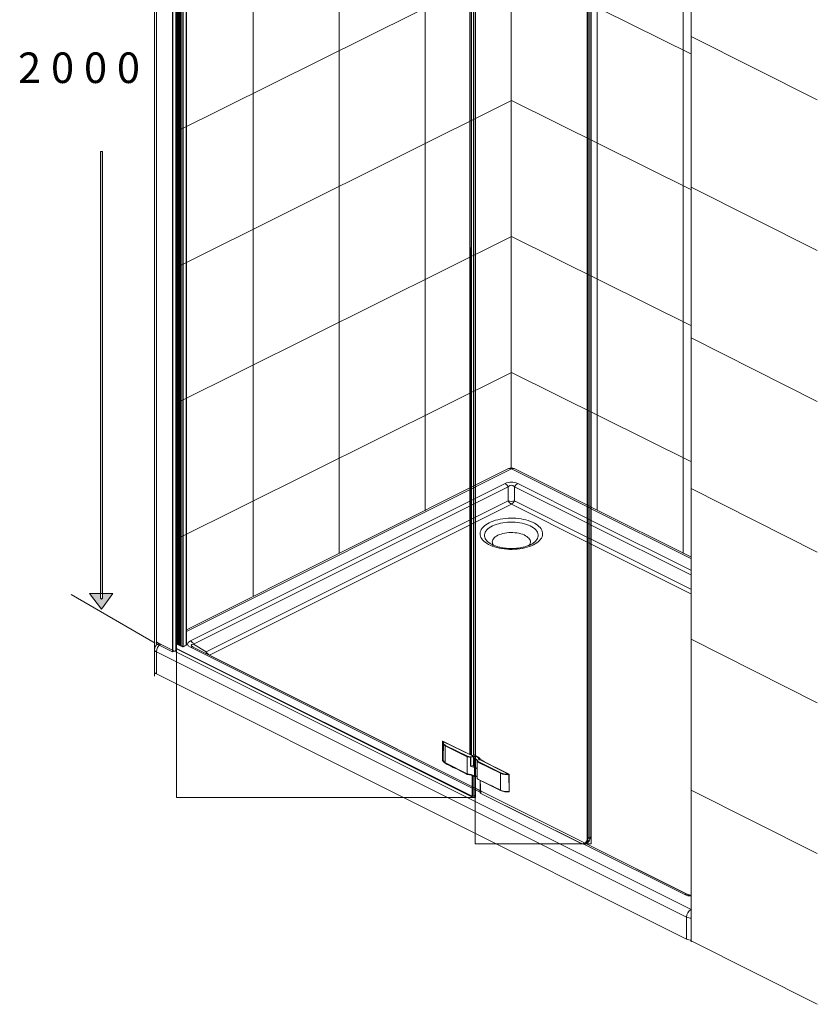
# Model space of a CAD drawing. Units: inches. Extents: x 8 to 197, y 8 to 358.
# Drawn here: x 16 to 78, y 126 to 204 of the extents above; entities that cross this region are included whole.
import ezdxf

# ---------------------------------------------------------------- set-up
doc = ezdxf.new("R2010")
doc.units = ezdxf.units.IN
doc.header["$MEASUREMENT"] = 0
doc.layers.add('Capa 1', color=7, linetype='Continuous')

# ---------------------------------------------------------------- blocks, each defined once
blk = doc.blocks.new('block 2')
at = {"layer": 'Capa 1', "lineweight": 0}
blk.add_lwpolyline([(51.46, 228.279), (51.46, 138.912), (60.57, 138.912), (60.57, 228.279), (51.46, 228.279)], dxfattribs=at)
blk.add_open_spline([(51.849, 228.183), (51.849, 228.183), (51.85, 226.914), (51.85, 226.914), (51.85, 226.914), (54.129, 225.737), (54.129, 225.737), (54.129, 225.737), (54.121, 224.366), (54.121, 224.366), (54.121, 224.366), (53.568, 224.407), (53.456, 224.466), (53.345, 224.526), (51.61, 225.392), (51.61, 225.392), (51.61, 225.392), (51.61, 225.5), (51.61, 225.5), (51.61, 225.5), (51.46, 225.5), (51.46, 225.5), (51.46, 225.5), (51.478, 145.841), (51.478, 145.841), (51.478, 145.841), (51.776, 145.629), (51.816, 145.569), (51.855, 145.51), (54.095, 144.352), (54.095, 144.352), (54.095, 144.352), (54.134, 143.016), (54.134, 143.016), (54.134, 143.016), (53.559, 143.005), (53.351, 143.159), (53.143, 143.313), (51.849, 143.894), (51.849, 143.894), (51.849, 143.894), (51.885, 142.868), (51.885, 142.868), (51.885, 142.868), (59.867, 138.912), (59.867, 138.912), (59.867, 138.912), (60.289, 138.995), (60.43, 139.213), (60.57, 139.431), (60.456, 139.525), (60.456, 139.525), (60.456, 139.525), (60.456, 223.367), (60.456, 223.367), (60.456, 223.367), (60.349, 224.147), (59.924, 224.357), (59.5, 224.568), (52.025, 228.279), (52.025, 228.279), (52.025, 228.279), (51.849, 228.183), (51.849, 228.183)], degree=3, knots=[0, 0, 0, 0, 1, 1, 1, 2, 2, 2, 3, 3, 3, 4, 4, 4, 5, 5, 5, 6, 6, 6, 7, 7, 7, 8, 8, 8, 9, 9, 9, 10, 10, 10, 11, 11, 11, 12, 12, 12, 13, 13, 13, 14, 14, 14, 15, 15, 15, 16, 16, 16, 17, 17, 17, 18, 18, 18, 19, 19, 19, 20, 20, 20, 21, 21, 21, 21], dxfattribs=at)
blk = doc.blocks.new('block 3')
at = {"layer": 'Capa 1', "lineweight": 0}
blk.add_lwpolyline([(27.995, 240.18), (27.995, 142.557), (51.484, 142.557), (51.484, 240.18), (27.995, 240.18)], dxfattribs=at)
blk.add_open_spline([(27.995, 154.22), (27.995, 154.22), (27.995, 240.036), (27.995, 240.036), (28.026, 240.099), (28.229, 240.18), (28.229, 240.18), (28.229, 240.18), (47.105, 230.621), (47.105, 230.621), (47.105, 230.621), (47.095, 229.168), (47.095, 229.168), (47.095, 229.168), (47.974, 228.735), (47.974, 228.735), (47.974, 228.735), (48.214, 228.855), (48.214, 228.855), (48.214, 228.855), (48.273, 229.934), (48.273, 229.934), (48.273, 229.934), (48.445, 230.031), (48.445, 230.031), (48.445, 230.031), (51.481, 228.505), (51.481, 228.505), (51.481, 228.505), (51.484, 227.097), (51.484, 227.097), (51.484, 227.097), (51.269, 227.21), (51.269, 227.21), (51.269, 227.21), (48.978, 228.273), (48.978, 228.273), (48.978, 228.273), (48.943, 226.803), (48.943, 226.803), (48.943, 226.803), (49.022, 226.632), (49.164, 226.561), (49.306, 226.49), (51.064, 225.662), (51.064, 225.662), (51.064, 225.662), (51.085, 145.901), (51.085, 145.901), (51.085, 145.901), (48.964, 146.911), (48.964, 146.911), (48.964, 146.911), (48.938, 145.465), (48.938, 145.465), (48.938, 145.465), (49.072, 145.233), (49.164, 145.197), (49.256, 145.161), (50.821, 144.369), (50.821, 144.369), (50.821, 144.369), (51.162, 144.29), (51.215, 144.273), (51.269, 144.257), (51.481, 144.165), (51.481, 144.165), (51.481, 144.165), (51.481, 142.653), (51.481, 142.653), (51.481, 142.653), (51.304, 142.557), (51.304, 142.557), (51.304, 142.557), (27.995, 154.22), (27.995, 154.22)], degree=3, knots=[0, 0, 0, 0, 1, 1, 1, 2, 2, 2, 3, 3, 3, 4, 4, 4, 5, 5, 5, 6, 6, 6, 7, 7, 7, 8, 8, 8, 9, 9, 9, 10, 10, 10, 11, 11, 11, 12, 12, 12, 13, 13, 13, 14, 14, 14, 15, 15, 15, 16, 16, 16, 17, 17, 17, 18, 18, 18, 19, 19, 19, 20, 20, 20, 21, 21, 21, 22, 22, 22, 23, 23, 23, 24, 24, 24, 25, 25, 25, 25], dxfattribs=at)

msp = doc.modelspace()

# ---------------------------------------------------------------- hatches: boundary and pattern name
at = {"layer": 'Capa 1'}
h = msp.add_hatch(color=7, dxfattribs=at)
h.dxf.hatch_style = 2
h.paths.add_polyline_path([(22.977, 158.57), (22.104, 157.332), (21.157, 158.57)])
h.paths.add_polyline_path([(22.031, 158.206), (22.031, 193.27), (22.176, 193.27), (22.176, 158.206), (22.104, 158.133)])

# ---------------------------------------------------------------- linework, layer by layer
at = {"layer": 'Capa 1', "color": 7, "lineweight": 9}
for points in [[(40.777, 250.779), (40.777, 161.717)], [(34.025, 247.438), (34.025, 158.376)], [(26.267, 246.3), (26.267, 152.079)], [(26.408, 240.695), (26.408, 154.636)], [(26.413, 240.688), (26.413, 154.63)], [(28.478, 240.447), (28.478, 154.388)], [(28.514, 240.447), (28.514, 154.388)], [(28.756, 240.575), (28.756, 154.516)], [(28.763, 154.525), (28.763, 240.584)], [(27.68, 240.054), (27.68, 153.996)], [(27.714, 240.054), (27.714, 153.996)], [(27.927, 240.154), (27.927, 154.096)], [(27.933, 240.228), (27.933, 154.643)], [(27.933, 154.103), (27.933, 240.162)], [(28.004, 240.206), (28.004, 154.608)], [(28.039, 240.24), (28.039, 154.59)], [(28.074, 240.257), (28.074, 154.573)], [(28.11, 240.257), (28.11, 154.555)], [(28.145, 240.275), (28.145, 154.537)], [(28.181, 240.265), (28.181, 154.519)], [(28.216, 240.341), (28.216, 154.502)], [(28.251, 240.318), (28.251, 154.484)], [(28.286, 240.366), (28.286, 154.466)], [(28.322, 240.401), (28.322, 154.449)], [(28.357, 240.419), (28.357, 154.449)], [(68.431, 131.213), (68.431, 240.216)], [(67.782, 239.571), (67.782, 161.717)], [(61.031, 236.2), (61.031, 165.113)], [(54.28, 232.829), (54.28, 168.398)], [(47.528, 228.999), (47.528, 165.057)], [(51.029, 225.726), (51.029, 145.967)], [(51.037, 225.726), (51.037, 145.955)], [(51.159, 225.703), (51.159, 145.874)], [(51.324, 225.645), (51.324, 145.869)], [(51.46, 145.889), (51.46, 225.584)], [(51.46, 225.574), (51.46, 145.853)], [(60.456, 139.401), (60.456, 223.445)], [(60.244, 139.33), (60.244, 223.374)], [(60.315, 223.374), (60.315, 139.33)], [(27.991, 194.848), (54.294, 207.94), (68.434, 200.929)], [(78.328, 197.328), (68.411, 202.315)], [(27.968, 197.655), (27.968, 154.625)], [(27.991, 184.179), (54.294, 197.271), (68.434, 190.26)], [(78.328, 185.493), (68.411, 190.479)], [(27.991, 173.509), (54.294, 186.602), (68.434, 179.591)], [(78.328, 173.657), (68.411, 178.644)], [(27.991, 162.84), (54.294, 175.932), (68.434, 168.921)], [(54.07, 168.375), (28.763, 155.721)], [(54.294, 168.361), (28.763, 155.595)], [(60.434, 165.29), (54.294, 168.361)], [(60.434, 165.416), (54.517, 168.375)], [(29.085, 154.843), (53.795, 167.198)], [(54.793, 167.198), (60.429, 164.38)], [(54.044, 166.947), (29.335, 154.592)], [(54.044, 165.836), (54.044, 166.947)], [(54.044, 166.947), (54.044, 166.947)], [(60.427, 164.005), (54.543, 166.947)], [(54.543, 166.947), (54.543, 165.836)], [(54.543, 166.947), (54.543, 166.947)], [(78.328, 161.821), (68.411, 166.808)], [(30.333, 153.981), (54.044, 165.836)], [(54.294, 165.585), (30.582, 153.729)], [(60.419, 162.522), (54.294, 165.585)], [(54.543, 165.836), (60.421, 162.897)], [(68.434, 161.416), (60.456, 165.405)], [(68.434, 161.291), (60.456, 165.28)], [(56.028, 162.393), (55.875, 162.322), (55.71, 162.259), (55.535, 162.202), (55.352, 162.153), (55.16, 162.112), (54.962, 162.08), (54.759, 162.056), (54.554, 162.04), (54.346, 162.034), (54.138, 162.036), (53.931, 162.047), (53.726, 162.067), (53.526, 162.095), (53.331, 162.132), (53.143, 162.177), (52.963, 162.229), (52.793, 162.289), (52.634, 162.356), (52.487, 162.43), (52.353, 162.51), (52.233, 162.595), (52.127, 162.685), (52.037, 162.778), (51.964, 162.876), (51.907, 162.976), (51.867, 163.078), (51.845, 163.182), (51.841, 163.286), (51.854, 163.39), (51.885, 163.493), (51.933, 163.594), (51.999, 163.693), (52.08, 163.789), (52.178, 163.881), (52.291, 163.968), (52.418, 164.051), (52.559, 164.127), (52.712, 164.198), (52.877, 164.261), (53.052, 164.318), (53.236, 164.367), (53.427, 164.407), (53.625, 164.44), (53.828, 164.464), (54.034, 164.48), (54.242, 164.486), (54.45, 164.484), (54.657, 164.473), (54.861, 164.453), (55.062, 164.425), (55.257, 164.388), (55.444, 164.343), (55.624, 164.291), (55.794, 164.23), (55.953, 164.163), (56.1, 164.09), (56.235, 164.01), (56.355, 163.925), (56.46, 163.835), (56.55, 163.741), (56.624, 163.644), (56.68, 163.544), (56.72, 163.441), (56.742, 163.338), (56.746, 163.234), (56.733, 163.13), (56.702, 163.027), (56.654, 162.926), (56.589, 162.827), (56.507, 162.731), (56.41, 162.639), (56.297, 162.552), (56.169, 162.469), (56.028, 162.393)], [(56.011, 162.529), (56.026, 162.54), (56.129, 162.622), (56.215, 162.709), (56.285, 162.8), (56.338, 162.893), (56.374, 162.988), (56.392, 163.085), (56.392, 163.182), (56.374, 163.278), (56.338, 163.374), (56.285, 163.467), (56.215, 163.557), (56.129, 163.644), (56.026, 163.727), (55.909, 163.804), (55.779, 163.876), (55.635, 163.941), (55.481, 164), (55.316, 164.051), (55.142, 164.094), (54.961, 164.129), (54.774, 164.155), (54.584, 164.173), (54.391, 164.182), (54.197, 164.182), (54.004, 164.173), (53.813, 164.155), (53.626, 164.129), (53.445, 164.094), (53.272, 164.051), (53.107, 164), (52.952, 163.941), (52.809, 163.876), (52.678, 163.804), (52.561, 163.727), (52.459, 163.644), (52.373, 163.557), (52.302, 163.467), (52.249, 163.374), (52.214, 163.278), (52.196, 163.182), (52.196, 163.085), (52.214, 162.988), (52.249, 162.893), (52.302, 162.8), (52.373, 162.709), (52.459, 162.622), (52.561, 162.54), (52.576, 162.529)], [(60.456, 164.367), (68.434, 160.378)], [(68.434, 160.002), (60.456, 163.991)], [(55.704, 162.36), (55.747, 162.431), (55.778, 162.51), (55.791, 162.591), (55.786, 162.672), (55.765, 162.753), (55.725, 162.831), (55.67, 162.907), (55.598, 162.98), (55.51, 163.048), (55.408, 163.111), (55.294, 163.169), (55.168, 163.22), (55.031, 163.263), (54.886, 163.299), (54.733, 163.327), (54.576, 163.347), (54.415, 163.358), (54.253, 163.36), (54.091, 163.353), (53.932, 163.338), (53.777, 163.314), (53.628, 163.282), (53.487, 163.242), (53.355, 163.195), (53.235, 163.141), (53.127, 163.08), (53.032, 163.015), (52.952, 162.944), (52.888, 162.87), (52.84, 162.792), (52.81, 162.712), (52.797, 162.632), (52.801, 162.551), (52.823, 162.47), (52.862, 162.392), (52.887, 162.355)], [(60.456, 162.88), (68.434, 158.891)], [(68.434, 158.515), (60.456, 162.504)], [(19.712, 158.493), (26.325, 154.676)], [(26.629, 154.654), (26.537, 154.608)], [(27.933, 154.661), (27.933, 154.661)], [(27.968, 154.643), (27.933, 154.643)], [(78.328, 149.985), (68.411, 154.972)], [(26.261, 154.161), (26.261, 152.432)], [(68.06, 133.159), (26.407, 153.985)], [(26.407, 153.985), (26.407, 152.256)], [(27.687, 154.131), (68.413, 133.767)], [(27.939, 154.285), (51.213, 142.648)], [(51.248, 142.623), (27.939, 154.277)], [(28.004, 154.625), (27.968, 154.625)], [(28.039, 154.608), (28.004, 154.608)], [(28.074, 154.59), (28.039, 154.59)], [(28.11, 154.573), (28.074, 154.573)], [(28.145, 154.555), (28.11, 154.555)], [(28.18, 154.537), (28.145, 154.537)], [(28.216, 154.519), (28.18, 154.519)], [(28.251, 154.502), (28.216, 154.502)], [(28.286, 154.484), (28.251, 154.484)], [(28.322, 154.466), (28.286, 154.466)], [(28.357, 154.449), (28.322, 154.449)], [(28.478, 154.388), (28.357, 154.449)], [(51.423, 143.175), (29.085, 154.344)], [(59.999, 139.013), (29.308, 154.358)], [(29.335, 154.592), (30.333, 153.981)], [(30.582, 153.729), (30.575, 153.725)], [(30.582, 153.729), (60.156, 138.943)], [(26.407, 152.256), (68.06, 131.429)], [(48.922, 146.975), (48.91, 146.931), (48.908, 146.887), (48.918, 146.842), (48.938, 146.799), (48.969, 146.757), (49.01, 146.717), (49.06, 146.681), (49.119, 146.647)], [(51.3, 145.786), (48.922, 146.975)], [(48.882, 146.881), (48.882, 145.541)], [(48.89, 146.827), (48.883, 146.87), (48.882, 146.881)], [(50.82, 145.758), (49.102, 146.616)], [(49.102, 146.616), (49.102, 145.276)], [(49.119, 146.647), (50.837, 145.788)], [(48.882, 145.541), (48.883, 145.53), (48.891, 145.483), (48.912, 145.437), (48.944, 145.393), (48.986, 145.351), (49.039, 145.312), (49.102, 145.276)], [(50.82, 144.417), (50.82, 145.758)], [(50.831, 145.754), (50.831, 144.414)], [(51.037, 145.955), (51.159, 145.874)], [(51.077, 145.017), (51.077, 145.709)], [(51.109, 145.742), (51.3, 145.786)], [(51.319, 145.755), (51.12, 145.709)], [(51.12, 145.709), (51.12, 145.017)], [(51.213, 145.83), (51.213, 145.855)], [(51.284, 145.855), (51.284, 145.794)], [(51.316, 145.685), (51.316, 145.036)], [(51.319, 145.755), (51.319, 145.755)], [(51.319, 145.692), (51.319, 145.755)], [(51.324, 145.869), (51.46, 145.936)], [(51.518, 145.816), (51.483, 145.81), (51.428, 145.795), (51.384, 145.772), (51.354, 145.744), (51.342, 145.713), (51.347, 145.681), (51.37, 145.652), (51.408, 145.626)], [(51.39, 145.596), (51.39, 144.948)], [(51.425, 145.798), (51.425, 145.919)], [(51.428, 145.799), (51.428, 145.921)], [(51.428, 145.921), (51.428, 145.799)], [(51.46, 145.853), (51.46, 145.889)], [(51.46, 145.853), (51.708, 145.73)], [(51.495, 145.828), (51.46, 145.853)], [(51.479, 144.898), (51.479, 145.547)], [(51.743, 145.705), (51.495, 145.828)], [(51.499, 145.826), (51.499, 145.816)], [(51.606, 144.802), (51.606, 145.45)], [(51.61, 145.369), (51.61, 144.029)], [(51.617, 145.385), (51.617, 145.44)], [(51.618, 145.387), (51.619, 145.387)], [(51.715, 145.312), (51.618, 145.36)], [(51.618, 145.36), (51.618, 144.02)], [(51.635, 145.39), (51.732, 145.342)], [(51.743, 145.705), (51.708, 145.73)], [(51.855, 145.51), (51.816, 145.517), (51.782, 145.529), (51.754, 145.544), (51.734, 145.563), (51.724, 145.583), (51.723, 145.604), (51.733, 145.625), (51.752, 145.643)], [(51.752, 145.7), (51.743, 145.705)], [(51.747, 145.573), (51.747, 145.571)], [(51.752, 145.643), (51.779, 145.671)], [(51.801, 145.642), (51.773, 145.615)], [(51.773, 145.615), (51.773, 145.541)], [(51.816, 145.522), (51.816, 145.616)], [(51.835, 145.515), (51.855, 145.51)], [(54.113, 144.389), (51.855, 145.51)], [(49.102, 145.276), (50.82, 144.417)], [(49.108, 145.263), (50.826, 144.404)], [(51.316, 145.063), (51.12, 145.017)], [(51.389, 144.256), (51.389, 144.905)], [(53.439, 144.456), (51.715, 145.312)], [(51.732, 145.342), (53.456, 144.486)], [(50.831, 144.414), (50.831, 144.41), (50.832, 144.407), (50.832, 144.404), (50.833, 144.402), (50.834, 144.402), (50.834, 144.401)], [(51.213, 142.648), (51.213, 144.322)], [(51.284, 144.297), (51.284, 142.648)], [(51.425, 142.719), (51.425, 144.231)], [(51.618, 144.02), (51.715, 143.971)], [(51.624, 144.006), (51.721, 143.958)], [(51.715, 143.971), (53.439, 143.115)], [(51.721, 143.958), (53.445, 143.102)], [(51.849, 142.928), (51.849, 143.894)], [(51.85, 143.894), (51.85, 142.893)], [(53.439, 143.115), (53.439, 144.456)], [(54.134, 143.016), (54.134, 144.356)], [(51.425, 143.308), (51.849, 143.096)], [(51.849, 143.088), (51.425, 143.3)], [(51.849, 142.962), (51.425, 143.174)], [(78.328, 138.149), (68.411, 143.136)], [(51.284, 142.648), (51.213, 142.648)], [(51.248, 142.623), (51.213, 142.648)], [(51.389, 142.693), (51.248, 142.623)], [(51.248, 142.623), (51.284, 142.648)], [(51.284, 142.648), (51.425, 142.719)], [(51.425, 142.719), (51.389, 142.693)], [(51.85, 142.893), (51.849, 142.928)], [(51.85, 142.893), (59.749, 138.971)], [(51.885, 142.868), (51.85, 142.893)], [(59.784, 138.945), (51.885, 142.868)], [(59.749, 138.971), (59.835, 138.937), (59.918, 138.923), (59.996, 138.929), (60.067, 138.954), (60.128, 138.998), (60.178, 139.06), (60.215, 139.138), (60.237, 139.228), (60.244, 139.33)], [(60.315, 139.33), (60.309, 139.232), (60.289, 139.142), (60.257, 139.064), (60.214, 138.999), (60.16, 138.949), (60.096, 138.914), (60.025, 138.896), (59.948, 138.895), (59.867, 138.912), (59.784, 138.945)], [(60.315, 139.33), (60.244, 139.33)], [(60.261, 138.996), (60.3, 139.019), (60.354, 139.07), (60.398, 139.135), (60.43, 139.213), (60.449, 139.303), (60.456, 139.401)], [(60.315, 139.33), (60.456, 139.401)], [(59.784, 138.945), (59.749, 138.971)], [(67.914, 134.93), (59.986, 138.894)], [(60.121, 138.925), (60.261, 138.996)], [(68.137, 134.944), (60.148, 138.939)], [(60.156, 138.943), (68.22, 134.91)], [(68.413, 133.767), (68.434, 133.778)], [(68.434, 133.755), (68.413, 133.767)], [(68.06, 131.429), (68.06, 133.159)], [(78.328, 126.314), (68.411, 131.301)]]:
    msp.add_lwpolyline(points, dxfattribs=at)
at = {"layer": 'Capa 1', "lineweight": 0}
for points in [[(22.031, 158.206), (22.031, 193.27), (22.176, 193.27), (22.176, 158.206), (22.104, 158.133), (22.031, 158.206)], [(22.977, 158.57), (22.104, 157.332), (21.157, 158.57), (22.977, 158.57)]]:
    msp.add_lwpolyline(points, dxfattribs=at)
at = {"layer": 'Capa 1', "color": 7, "lineweight": 9}
for points in [[(54.517, 168.375), (54.376, 168.445), (54.211, 168.445), (54.07, 168.375)], [(54.294, 168.361), (54.226, 168.401), (54.143, 168.406), (54.07, 168.375)], [(54.517, 168.375), (54.445, 168.406), (54.361, 168.401), (54.294, 168.361)], [(54.793, 167.198), (54.484, 167.353), (54.103, 167.353), (53.795, 167.198)], [(54.793, 167.198), (54.484, 167.353), (54.103, 167.353), (53.795, 167.198)], [(54.793, 167.198), (54.484, 167.353), (54.103, 167.353), (53.795, 167.198)], [(54.793, 167.198), (54.484, 167.353), (54.103, 167.353), (53.795, 167.198)], [(54.793, 167.198), (54.484, 167.353), (54.103, 167.353), (53.795, 167.198)], [(54.793, 167.198), (54.484, 167.353), (54.103, 167.353), (53.795, 167.198)], [(54.793, 167.198), (54.484, 167.353), (54.103, 167.353), (53.795, 167.198)], [(54.793, 167.198), (54.484, 167.353), (54.103, 167.353), (53.795, 167.198)], [(54.793, 167.198), (54.484, 167.353), (54.103, 167.353), (53.795, 167.198)], [(54.793, 167.198), (54.484, 167.353), (54.103, 167.353), (53.795, 167.198)], [(54.793, 167.198), (54.484, 167.353), (54.103, 167.353), (53.795, 167.198)], [(54.793, 167.198), (54.484, 167.353), (54.103, 167.353), (53.795, 167.198)], [(54.793, 167.198), (54.484, 167.353), (54.103, 167.353), (53.795, 167.198)], [(54.793, 167.198), (54.484, 167.353), (54.103, 167.353), (53.795, 167.198)], [(54.793, 167.198), (54.484, 167.353), (54.103, 167.353), (53.795, 167.198)], [(54.793, 167.198), (54.484, 167.353), (54.103, 167.353), (53.795, 167.198)], [(54.793, 167.198), (54.484, 167.353), (54.103, 167.353), (53.795, 167.198)], [(54.793, 167.198), (54.484, 167.353), (54.103, 167.353), (53.795, 167.198)], [(54.793, 167.198), (54.484, 167.353), (54.103, 167.353), (53.795, 167.198)], [(54.793, 167.198), (54.484, 167.353), (54.103, 167.353), (53.795, 167.198)], [(54.793, 167.198), (54.484, 167.353), (54.103, 167.353), (53.795, 167.198)], [(54.044, 166.947), (53.987, 167.053), (53.9, 167.14), (53.795, 167.198)], [(54.543, 166.947), (54.389, 167.138), (54.199, 167.138), (54.044, 166.947)], [(54.543, 166.947), (54.389, 167.138), (54.199, 167.138), (54.044, 166.947)], [(54.543, 166.947), (54.389, 167.138), (54.199, 167.138), (54.044, 166.947)], [(54.543, 166.947), (54.389, 167.138), (54.199, 167.138), (54.044, 166.947)], [(54.543, 166.947), (54.389, 167.138), (54.199, 167.138), (54.044, 166.947)], [(54.543, 166.947), (54.389, 167.138), (54.199, 167.138), (54.044, 166.947)], [(54.543, 166.947), (54.389, 167.138), (54.199, 167.138), (54.044, 166.947)], [(54.543, 166.947), (54.389, 167.138), (54.199, 167.138), (54.044, 166.947)], [(54.543, 166.947), (54.389, 167.138), (54.199, 167.138), (54.044, 166.947)], [(54.543, 166.947), (54.389, 167.138), (54.199, 167.138), (54.044, 166.947)], [(54.543, 166.947), (54.389, 167.138), (54.199, 167.138), (54.044, 166.947)], [(54.543, 166.947), (54.389, 167.138), (54.199, 167.138), (54.044, 166.947)], [(54.543, 166.947), (54.389, 167.138), (54.199, 167.138), (54.044, 166.947)], [(54.543, 166.947), (54.389, 167.138), (54.199, 167.138), (54.044, 166.947)], [(54.543, 166.947), (54.389, 167.138), (54.199, 167.138), (54.044, 166.947)], [(54.543, 166.947), (54.389, 167.138), (54.199, 167.138), (54.044, 166.947)], [(54.543, 166.947), (54.389, 167.138), (54.199, 167.138), (54.044, 166.947)], [(54.543, 166.947), (54.389, 167.138), (54.199, 167.138), (54.044, 166.947)], [(54.543, 166.947), (54.389, 167.138), (54.199, 167.138), (54.044, 166.947)], [(54.543, 166.947), (54.389, 167.138), (54.199, 167.138), (54.044, 166.947)], [(54.543, 166.947), (54.389, 167.138), (54.199, 167.138), (54.044, 166.947)], [(54.793, 167.198), (54.687, 167.14), (54.601, 167.053), (54.543, 166.947)], [(54.044, 165.836), (54.102, 165.73), (54.188, 165.643), (54.294, 165.585)], [(54.044, 165.836), (54.208, 165.798), (54.379, 165.798), (54.543, 165.836)], [(54.294, 165.585), (54.399, 165.643), (54.486, 165.73), (54.543, 165.836)], [(26.408, 154.636), (26.408, 154.633), (26.41, 154.631), (26.413, 154.63)], [(26.413, 154.63), (26.83, 154.408), (27.253, 154.196), (27.68, 153.996)], [(26.416, 154.771), (26.416, 154.767), (26.418, 154.765), (26.421, 154.764)], [(26.421, 154.764), (26.838, 154.542), (27.26, 154.331), (27.687, 154.131)], [(26.698, 154.618), (26.645, 154.635), (26.588, 154.631), (26.537, 154.608)], [(29.085, 154.843), (28.776, 154.689), (28.776, 154.499), (29.085, 154.344)], [(29.085, 154.843), (28.776, 154.689), (28.776, 154.499), (29.085, 154.344)], [(29.085, 154.843), (28.776, 154.689), (28.776, 154.499), (29.085, 154.344)], [(29.085, 154.843), (28.776, 154.689), (28.776, 154.499), (29.085, 154.344)], [(29.085, 154.843), (28.776, 154.689), (28.776, 154.499), (29.085, 154.344)], [(29.085, 154.843), (28.776, 154.689), (28.776, 154.499), (29.085, 154.344)], [(29.085, 154.843), (28.776, 154.689), (28.776, 154.499), (29.085, 154.344)], [(29.085, 154.843), (28.776, 154.689), (28.776, 154.499), (29.085, 154.344)], [(29.085, 154.843), (28.776, 154.689), (28.776, 154.499), (29.085, 154.344)], [(29.085, 154.843), (28.776, 154.689), (28.776, 154.499), (29.085, 154.344)], [(29.085, 154.843), (28.776, 154.689), (28.776, 154.499), (29.085, 154.344)], [(29.085, 154.843), (28.776, 154.689), (28.776, 154.499), (29.085, 154.344)], [(29.085, 154.843), (28.776, 154.689), (28.776, 154.499), (29.085, 154.344)], [(29.085, 154.843), (28.776, 154.689), (28.776, 154.499), (29.085, 154.344)], [(29.085, 154.843), (28.776, 154.689), (28.776, 154.499), (29.085, 154.344)], [(29.085, 154.843), (28.776, 154.689), (28.776, 154.499), (29.085, 154.344)], [(29.085, 154.843), (28.776, 154.689), (28.776, 154.499), (29.085, 154.344)], [(29.085, 154.843), (28.776, 154.689), (28.776, 154.499), (29.085, 154.344)], [(29.085, 154.843), (28.776, 154.689), (28.776, 154.499), (29.085, 154.344)], [(29.085, 154.843), (28.776, 154.689), (28.776, 154.499), (29.085, 154.344)], [(29.085, 154.843), (28.776, 154.689), (28.776, 154.499), (29.085, 154.344)], [(29.335, 154.592), (29.277, 154.698), (29.19, 154.785), (29.085, 154.843)], [(26.537, 154.608), (26.368, 154.523), (26.261, 154.351), (26.261, 154.161)], [(26.261, 154.161), (26.273, 154.08), (26.329, 154.012), (26.407, 153.985)], [(26.753, 154.59), (26.542, 154.46), (26.412, 154.232), (26.407, 153.985)], [(27.68, 153.996), (27.691, 153.991), (27.703, 153.991), (27.714, 153.996)], [(27.714, 153.996), (27.785, 154.029), (27.856, 154.062), (27.927, 154.096)], [(27.927, 154.096), (27.93, 154.097), (27.932, 154.099), (27.933, 154.103)], [(28.478, 154.388), (28.49, 154.383), (28.503, 154.383), (28.514, 154.388)], [(28.514, 154.388), (28.595, 154.43), (28.676, 154.473), (28.756, 154.516)], [(28.756, 154.516), (28.76, 154.518), (28.762, 154.521), (28.763, 154.525)], [(29.335, 154.592), (29.099, 154.579), (29.078, 154.497), (29.279, 154.374)], [(29.335, 154.592), (29.099, 154.579), (29.078, 154.497), (29.279, 154.374)], [(29.335, 154.592), (29.099, 154.579), (29.078, 154.497), (29.279, 154.374)], [(29.335, 154.592), (29.099, 154.579), (29.078, 154.497), (29.279, 154.374)], [(29.335, 154.592), (29.099, 154.579), (29.078, 154.497), (29.279, 154.374)], [(29.335, 154.592), (29.099, 154.579), (29.078, 154.497), (29.279, 154.374)], [(29.335, 154.592), (29.099, 154.579), (29.078, 154.497), (29.279, 154.374)], [(29.335, 154.592), (29.099, 154.579), (29.078, 154.497), (29.279, 154.374)], [(29.335, 154.592), (29.099, 154.579), (29.078, 154.497), (29.279, 154.374)], [(29.335, 154.592), (29.099, 154.579), (29.078, 154.497), (29.279, 154.374)], [(29.335, 154.592), (29.099, 154.579), (29.078, 154.497), (29.279, 154.374)], [(29.335, 154.592), (29.099, 154.579), (29.078, 154.497), (29.279, 154.374)], [(29.335, 154.592), (29.099, 154.579), (29.078, 154.497), (29.279, 154.374)], [(29.335, 154.592), (29.099, 154.579), (29.078, 154.497), (29.279, 154.374)], [(29.335, 154.592), (29.099, 154.579), (29.078, 154.497), (29.279, 154.374)], [(29.335, 154.592), (29.099, 154.579), (29.078, 154.497), (29.279, 154.374)], [(29.335, 154.592), (29.099, 154.579), (29.078, 154.497), (29.279, 154.374)], [(29.335, 154.592), (29.099, 154.579), (29.078, 154.497), (29.279, 154.374)], [(29.335, 154.592), (29.099, 154.579), (29.078, 154.497), (29.279, 154.374)], [(29.335, 154.592), (29.099, 154.579), (29.078, 154.497), (29.279, 154.374)], [(29.335, 154.592), (29.099, 154.579), (29.078, 154.497), (29.279, 154.374)], [(29.308, 154.358), (29.236, 154.388), (29.153, 154.383), (29.085, 154.344)], [(30.333, 153.981), (30.318, 153.942), (30.307, 153.903), (30.3, 153.863)], [(30.333, 153.981), (30.391, 153.875), (30.477, 153.787), (30.582, 153.729)], [(26.261, 152.432), (26.273, 152.351), (26.329, 152.283), (26.407, 152.256)], [(48.89, 146.827), (48.928, 146.731), (49.005, 146.654), (49.102, 146.616)], [(49.119, 146.647), (49.109, 146.641), (49.102, 146.629), (49.102, 146.616)], [(50.837, 145.788), (50.827, 145.782), (50.82, 145.77), (50.82, 145.758)], [(50.82, 145.758), (50.823, 145.756), (50.827, 145.755), (50.831, 145.754)], [(50.837, 145.788), (50.833, 145.777), (50.831, 145.766), (50.831, 145.754)], [(51.077, 145.709), (50.996, 145.729), (50.914, 145.744), (50.831, 145.754)], [(51.088, 145.742), (51.005, 145.762), (50.922, 145.778), (50.837, 145.788)], [(51.029, 145.967), (51.029, 145.962), (51.032, 145.957), (51.037, 145.955)], [(51.088, 145.742), (51.08, 145.732), (51.076, 145.721), (51.077, 145.709)], [(51.077, 145.709), (51.091, 145.706), (51.106, 145.706), (51.12, 145.709)], [(51.088, 145.742), (51.095, 145.74), (51.102, 145.74), (51.109, 145.742)], [(51.12, 145.709), (51.12, 145.72), (51.116, 145.732), (51.109, 145.742)], [(51.159, 145.874), (51.21, 145.846), (51.271, 145.844), (51.324, 145.869)], [(51.316, 145.682), (51.324, 145.642), (51.352, 145.609), (51.39, 145.596)], [(51.408, 145.626), (51.397, 145.62), (51.39, 145.608), (51.39, 145.596)], [(51.479, 145.547), (51.45, 145.565), (51.42, 145.581), (51.39, 145.596)], [(51.639, 145.467), (51.571, 145.532), (51.493, 145.586), (51.408, 145.626)], [(51.606, 145.45), (51.567, 145.486), (51.524, 145.519), (51.479, 145.547)], [(51.617, 145.44), (51.613, 145.443), (51.61, 145.447), (51.606, 145.45)], [(51.619, 145.387), (51.614, 145.382), (51.61, 145.376), (51.61, 145.369)], [(51.61, 145.369), (51.611, 145.365), (51.614, 145.361), (51.618, 145.36)], [(51.639, 145.467), (51.626, 145.464), (51.617, 145.453), (51.617, 145.44)], [(51.632, 145.409), (51.631, 145.421), (51.626, 145.432), (51.617, 145.44)], [(51.635, 145.39), (51.625, 145.384), (51.618, 145.372), (51.618, 145.36)], [(51.635, 145.39), (51.63, 145.392), (51.624, 145.391), (51.619, 145.387)], [(51.848, 145.512), (51.838, 145.603), (51.786, 145.684), (51.708, 145.73)], [(51.773, 145.615), (51.758, 145.606), (51.748, 145.59), (51.747, 145.573)], [(51.773, 145.615), (51.772, 145.627), (51.764, 145.639), (51.752, 145.643)], [(49.102, 145.276), (49.101, 145.271), (49.103, 145.266), (49.108, 145.263)], [(51.389, 144.905), (51.29, 144.954), (51.185, 144.991), (51.077, 145.017)], [(51.077, 145.017), (51.091, 145.014), (51.106, 145.014), (51.12, 145.017)], [(51.316, 145.036), (51.322, 144.995), (51.351, 144.961), (51.39, 144.948)], [(51.343, 144.98), (51.376, 144.925), (51.434, 144.889), (51.499, 144.886)], [(51.389, 144.905), (51.431, 144.885), (51.476, 144.874), (51.522, 144.87)], [(51.479, 144.898), (51.45, 144.916), (51.42, 144.933), (51.39, 144.948)], [(51.606, 144.802), (51.567, 144.838), (51.524, 144.87), (51.479, 144.898)], [(51.611, 144.796), (51.61, 144.798), (51.608, 144.8), (51.606, 144.802)], [(51.732, 145.342), (51.722, 145.336), (51.715, 145.324), (51.715, 145.312)], [(50.82, 144.417), (50.819, 144.412), (50.822, 144.407), (50.826, 144.404)], [(50.82, 144.417), (50.823, 144.416), (50.827, 144.414), (50.831, 144.414)], [(50.826, 144.404), (50.829, 144.403), (50.832, 144.402), (50.834, 144.401)], [(51.389, 144.256), (51.213, 144.339), (51.025, 144.393), (50.831, 144.414)], [(50.834, 144.401), (50.836, 144.402), (50.837, 144.403), (50.837, 144.405)], [(51.407, 144.243), (51.228, 144.328), (51.035, 144.383), (50.837, 144.405)], [(51.389, 144.256), (51.459, 144.225), (51.536, 144.214), (51.611, 144.221)], [(51.389, 144.256), (51.389, 144.251), (51.391, 144.246), (51.396, 144.242)], [(51.61, 144.029), (51.61, 144.019), (51.616, 144.01), (51.624, 144.006)], [(51.61, 144.029), (51.611, 144.024), (51.614, 144.021), (51.618, 144.02)], [(51.618, 144.02), (51.617, 144.014), (51.62, 144.009), (51.624, 144.006)], [(51.715, 143.971), (51.714, 143.966), (51.717, 143.961), (51.721, 143.958)], [(53.456, 144.486), (53.446, 144.48), (53.439, 144.468), (53.439, 144.456)], [(53.439, 144.456), (53.657, 144.359), (53.898, 144.325), (54.134, 144.356)], [(53.456, 144.486), (53.662, 144.395), (53.89, 144.361), (54.113, 144.389)], [(53.439, 143.115), (53.438, 143.11), (53.441, 143.105), (53.445, 143.102)], [(53.439, 143.115), (53.657, 143.019), (53.898, 142.985), (54.134, 143.016)], [(53.445, 143.102), (53.449, 143.1), (53.453, 143.101), (53.456, 143.103)], [(53.456, 143.103), (53.662, 143.012), (53.89, 142.978), (54.113, 143.005)], [(68.136, 134.944), (68.064, 134.974), (67.982, 134.969), (67.914, 134.93)], [(67.914, 134.93), (68.075, 134.849), (68.255, 134.811), (68.434, 134.814)], [(67.914, 134.93), (68.075, 134.849), (68.255, 134.811), (68.434, 134.814)], [(67.914, 134.93), (68.075, 134.849), (68.255, 134.811), (68.434, 134.814)], [(67.914, 134.93), (68.075, 134.849), (68.255, 134.811), (68.434, 134.814)], [(67.914, 134.93), (68.075, 134.849), (68.255, 134.811), (68.434, 134.814)], [(67.914, 134.93), (68.075, 134.849), (68.255, 134.811), (68.434, 134.814)], [(67.914, 134.93), (68.075, 134.849), (68.255, 134.811), (68.434, 134.814)], [(67.914, 134.93), (68.075, 134.849), (68.255, 134.811), (68.434, 134.814)], [(67.914, 134.93), (68.075, 134.849), (68.255, 134.811), (68.434, 134.814)], [(67.914, 134.93), (68.075, 134.849), (68.255, 134.811), (68.434, 134.814)], [(67.914, 134.93), (68.075, 134.849), (68.255, 134.811), (68.434, 134.814)], [(67.914, 134.93), (68.075, 134.849), (68.255, 134.811), (68.434, 134.814)], [(67.914, 134.93), (68.075, 134.849), (68.255, 134.811), (68.434, 134.814)], [(67.914, 134.93), (68.075, 134.849), (68.255, 134.811), (68.434, 134.814)], [(67.914, 134.93), (68.075, 134.849), (68.255, 134.811), (68.434, 134.814)], [(67.914, 134.93), (68.075, 134.849), (68.255, 134.811), (68.434, 134.814)], [(67.914, 134.93), (68.075, 134.849), (68.255, 134.811), (68.434, 134.814)], [(67.914, 134.93), (68.075, 134.849), (68.255, 134.811), (68.434, 134.814)], [(67.914, 134.93), (68.075, 134.849), (68.255, 134.811), (68.434, 134.814)], [(67.914, 134.93), (68.075, 134.849), (68.255, 134.811), (68.434, 134.814)], [(67.914, 134.93), (68.075, 134.849), (68.255, 134.811), (68.434, 134.814)], [(68.413, 133.767), (68.198, 133.639), (68.065, 133.409), (68.06, 133.159)], [(68.06, 133.159), (68.179, 133.106), (68.307, 133.081), (68.434, 133.084)], [(68.06, 131.429), (68.179, 131.376), (68.307, 131.352), (68.434, 131.355)]]:
    msp.add_open_spline(points, degree=3, dxfattribs=at)
for points, knots in [([(55.805, 162.407), (55.785, 162.397), (55.766, 162.388), (55.745, 162.378), (55.707, 162.36), (55.666, 162.343), (55.624, 162.327), (55.582, 162.31), (55.538, 162.294), (55.492, 162.279), (55.446, 162.264), (55.398, 162.249), (55.349, 162.236), (55.299, 162.222), (55.248, 162.209), (55.196, 162.197), (55.144, 162.185), (55.091, 162.175), (55.036, 162.165), (54.981, 162.155), (54.925, 162.146), (54.869, 162.138), (54.812, 162.131), (54.754, 162.124), (54.696, 162.119), (54.638, 162.113), (54.579, 162.109), (54.52, 162.106), (54.461, 162.103), (54.402, 162.101), (54.342, 162.1), (54.282, 162.1), (54.223, 162.1), (54.163, 162.102), (54.104, 162.104), (54.044, 162.107), (53.986, 162.111), (53.927, 162.115), (53.868, 162.12), (53.81, 162.127), (53.753, 162.134), (53.696, 162.141), (53.64, 162.15), (53.584, 162.159), (53.528, 162.169), (53.474, 162.18), (53.421, 162.19), (53.368, 162.202), (53.317, 162.215), (53.265, 162.228), (53.216, 162.242), (53.167, 162.256), (53.119, 162.271), (53.073, 162.286), (53.028, 162.302), (52.984, 162.318), (52.941, 162.335), (52.9, 162.352), (52.859, 162.37), (52.821, 162.388), (52.784, 162.406), (52.748, 162.424), (52.714, 162.442), (52.682, 162.461), (52.65, 162.48), (52.619, 162.498), (52.593, 162.517), (52.588, 162.521), (52.583, 162.525), (52.577, 162.529)], [0, 0, 0, 0, 1, 1, 1, 2, 2, 2, 3, 3, 3, 4, 4, 4, 5, 5, 5, 6, 6, 6, 7, 7, 7, 8, 8, 8, 9, 9, 9, 10, 10, 10, 11, 11, 11, 12, 12, 12, 13, 13, 13, 14, 14, 14, 15, 15, 15, 16, 16, 16, 17, 17, 17, 18, 18, 18, 19, 19, 19, 20, 20, 20, 21, 21, 21, 22, 22, 22, 23, 23, 23, 23]), ([(56.01, 162.529), (55.986, 162.512), (55.963, 162.496), (55.936, 162.479), (55.907, 162.461), (55.874, 162.442), (55.839, 162.424), (55.828, 162.418), (55.817, 162.413), (55.805, 162.407)], [0, 0, 0, 0, 1, 1, 1, 2, 2, 2, 3, 3, 3, 3]), ([(29.308, 154.358), (29.3, 154.362), (29.292, 154.367), (29.287, 154.37), (29.284, 154.372), (29.281, 154.373), (29.279, 154.374)], [0, 0, 0, 0, 1, 1, 1, 2, 2, 2, 2]), ([(48.904, 146.974), (48.899, 146.964), (48.895, 146.953), (48.892, 146.943), (48.886, 146.924), (48.883, 146.905), (48.882, 146.886), (48.881, 146.867), (48.882, 146.847), (48.889, 146.829), (48.89, 146.827), (48.891, 146.825), (48.892, 146.822)], [0, 0, 0, 0, 1, 1, 1, 2, 2, 2, 3, 3, 3, 4, 4, 4, 4]), ([(48.901, 146.964), (48.901, 146.966), (48.901, 146.968), (48.902, 146.97), (48.902, 146.972), (48.903, 146.973), (48.904, 146.974), (48.906, 146.975), (48.907, 146.976), (48.908, 146.977), (48.91, 146.978), (48.912, 146.978), (48.914, 146.978), (48.917, 146.977), (48.919, 146.976), (48.922, 146.975)], [0, 0, 0, 0, 1, 1, 1, 2, 2, 2, 3, 3, 3, 4, 4, 4, 5, 5, 5, 5]), ([(48.887, 145.505), (48.888, 145.5), (48.888, 145.494), (48.889, 145.489), (48.892, 145.47), (48.901, 145.451), (48.911, 145.433), (48.921, 145.416), (48.933, 145.398), (48.948, 145.381), (48.963, 145.364), (48.98, 145.348), (48.999, 145.332), (49.019, 145.316), (49.04, 145.301), (49.064, 145.287), (49.078, 145.279), (49.093, 145.271), (49.108, 145.263)], [0, 0, 0, 0, 1, 1, 1, 2, 2, 2, 3, 3, 3, 4, 4, 4, 5, 5, 5, 6, 6, 6, 6]), ([(51.319, 145.755), (51.319, 145.761), (51.317, 145.767), (51.313, 145.773), (51.31, 145.779), (51.305, 145.783), (51.3, 145.786)], [0, 0, 0, 0, 1, 1, 1, 2, 2, 2, 2]), ([(51.319, 145.755), (51.319, 145.761), (51.317, 145.767), (51.313, 145.773), (51.31, 145.779), (51.305, 145.783), (51.3, 145.786)], [0, 0, 0, 0, 1, 1, 1, 2, 2, 2, 2]), ([(51.319, 145.755), (51.319, 145.761), (51.317, 145.767), (51.313, 145.773), (51.31, 145.779), (51.305, 145.783), (51.3, 145.786)], [0, 0, 0, 0, 1, 1, 1, 2, 2, 2, 2]), ([(51.319, 145.755), (51.319, 145.761), (51.317, 145.767), (51.313, 145.773), (51.31, 145.779), (51.305, 145.783), (51.3, 145.786)], [0, 0, 0, 0, 1, 1, 1, 2, 2, 2, 2]), ([(51.319, 145.755), (51.319, 145.761), (51.317, 145.767), (51.313, 145.773), (51.31, 145.779), (51.305, 145.783), (51.3, 145.786)], [0, 0, 0, 0, 1, 1, 1, 2, 2, 2, 2]), ([(51.319, 145.755), (51.319, 145.761), (51.317, 145.767), (51.313, 145.773), (51.31, 145.779), (51.305, 145.783), (51.3, 145.786)], [0, 0, 0, 0, 1, 1, 1, 2, 2, 2, 2]), ([(51.319, 145.755), (51.319, 145.761), (51.317, 145.767), (51.313, 145.773), (51.31, 145.779), (51.305, 145.783), (51.3, 145.786)], [0, 0, 0, 0, 1, 1, 1, 2, 2, 2, 2]), ([(51.319, 145.755), (51.319, 145.761), (51.317, 145.767), (51.313, 145.773), (51.31, 145.779), (51.305, 145.783), (51.3, 145.786)], [0, 0, 0, 0, 1, 1, 1, 2, 2, 2, 2]), ([(51.319, 145.755), (51.319, 145.761), (51.317, 145.767), (51.313, 145.773), (51.31, 145.779), (51.305, 145.783), (51.3, 145.786)], [0, 0, 0, 0, 1, 1, 1, 2, 2, 2, 2]), ([(51.319, 145.755), (51.319, 145.761), (51.317, 145.767), (51.313, 145.773), (51.31, 145.779), (51.305, 145.783), (51.3, 145.786)], [0, 0, 0, 0, 1, 1, 1, 2, 2, 2, 2]), ([(51.319, 145.755), (51.319, 145.761), (51.317, 145.767), (51.313, 145.773), (51.31, 145.779), (51.305, 145.783), (51.3, 145.786)], [0, 0, 0, 0, 1, 1, 1, 2, 2, 2, 2]), ([(51.319, 145.755), (51.319, 145.761), (51.317, 145.767), (51.313, 145.773), (51.31, 145.779), (51.305, 145.783), (51.3, 145.786)], [0, 0, 0, 0, 1, 1, 1, 2, 2, 2, 2]), ([(51.319, 145.755), (51.319, 145.761), (51.317, 145.767), (51.313, 145.773), (51.31, 145.779), (51.305, 145.783), (51.3, 145.786)], [0, 0, 0, 0, 1, 1, 1, 2, 2, 2, 2]), ([(51.319, 145.755), (51.319, 145.761), (51.317, 145.767), (51.313, 145.773), (51.31, 145.779), (51.305, 145.783), (51.3, 145.786)], [0, 0, 0, 0, 1, 1, 1, 2, 2, 2, 2]), ([(51.319, 145.755), (51.319, 145.761), (51.317, 145.767), (51.313, 145.773), (51.31, 145.779), (51.305, 145.783), (51.3, 145.786)], [0, 0, 0, 0, 1, 1, 1, 2, 2, 2, 2]), ([(51.319, 145.755), (51.319, 145.761), (51.317, 145.767), (51.313, 145.773), (51.31, 145.779), (51.305, 145.783), (51.3, 145.786)], [0, 0, 0, 0, 1, 1, 1, 2, 2, 2, 2]), ([(51.319, 145.755), (51.319, 145.761), (51.317, 145.767), (51.313, 145.773), (51.31, 145.779), (51.305, 145.783), (51.3, 145.786)], [0, 0, 0, 0, 1, 1, 1, 2, 2, 2, 2]), ([(51.319, 145.755), (51.319, 145.761), (51.317, 145.767), (51.313, 145.773), (51.31, 145.779), (51.305, 145.783), (51.3, 145.786)], [0, 0, 0, 0, 1, 1, 1, 2, 2, 2, 2]), ([(51.319, 145.755), (51.319, 145.761), (51.317, 145.767), (51.313, 145.773), (51.31, 145.779), (51.305, 145.783), (51.3, 145.786)], [0, 0, 0, 0, 1, 1, 1, 2, 2, 2, 2]), ([(51.319, 145.755), (51.319, 145.761), (51.317, 145.767), (51.313, 145.773), (51.31, 145.779), (51.305, 145.783), (51.3, 145.786)], [0, 0, 0, 0, 1, 1, 1, 2, 2, 2, 2]), ([(51.319, 145.755), (51.319, 145.761), (51.317, 145.767), (51.313, 145.773), (51.31, 145.779), (51.305, 145.783), (51.3, 145.786)], [0, 0, 0, 0, 1, 1, 1, 2, 2, 2, 2]), ([(51.517, 145.819), (51.501, 145.817), (51.485, 145.815), (51.469, 145.811), (51.449, 145.808), (51.431, 145.802), (51.415, 145.795), (51.398, 145.788), (51.382, 145.78), (51.369, 145.77), (51.356, 145.761), (51.345, 145.75), (51.336, 145.739), (51.328, 145.729), (51.322, 145.718), (51.319, 145.707), (51.318, 145.698), (51.318, 145.69), (51.319, 145.682)], [0, 0, 0, 0, 1, 1, 1, 2, 2, 2, 3, 3, 3, 4, 4, 4, 5, 5, 5, 6, 6, 6, 6]), ([(51.631, 145.409), (51.631, 145.409), (51.632, 145.409), (51.632, 145.408), (51.633, 145.404), (51.63, 145.4), (51.626, 145.394), (51.624, 145.392), (51.621, 145.39), (51.619, 145.387)], [0, 0, 0, 0, 1, 1, 1, 2, 2, 2, 3, 3, 3, 3]), ([(51.635, 145.39), (51.648, 145.399), (51.655, 145.413), (51.656, 145.428), (51.656, 145.443), (51.65, 145.457), (51.639, 145.467)], [0, 0, 0, 0, 1, 1, 1, 2, 2, 2, 2]), ([(51.836, 145.516), (51.822, 145.52), (51.808, 145.524), (51.796, 145.529), (51.784, 145.533), (51.774, 145.539), (51.766, 145.545), (51.759, 145.551), (51.753, 145.556), (51.751, 145.561), (51.748, 145.565), (51.748, 145.568), (51.748, 145.572)], [0, 0, 0, 0, 1, 1, 1, 2, 2, 2, 3, 3, 3, 4, 4, 4, 4]), ([(51.396, 144.242), (51.404, 144.239), (51.413, 144.235), (51.422, 144.231), (51.439, 144.225), (51.458, 144.22), (51.477, 144.216), (51.497, 144.211), (51.517, 144.208), (51.538, 144.208), (51.54, 144.208), (51.542, 144.208), (51.543, 144.208)], [0, 0, 0, 0, 1, 1, 1, 2, 2, 2, 3, 3, 3, 4, 4, 4, 4]), ([(51.543, 144.208), (51.563, 144.207), (51.582, 144.206), (51.601, 144.208), (51.604, 144.209), (51.608, 144.209), (51.611, 144.21)], [0, 0, 0, 0, 1, 1, 1, 2, 2, 2, 2]), ([(54.113, 144.389), (54.116, 144.386), (54.119, 144.385), (54.122, 144.382), (54.125, 144.38), (54.127, 144.377), (54.129, 144.373), (54.131, 144.371), (54.132, 144.369), (54.133, 144.366), (54.134, 144.363), (54.134, 144.361), (54.134, 144.358), (54.134, 144.358), (54.134, 144.357), (54.134, 144.356)], [0, 0, 0, 0, 1, 1, 1, 2, 2, 2, 3, 3, 3, 4, 4, 4, 5, 5, 5, 5]), ([(54.134, 143.016), (54.134, 143.014), (54.134, 143.012), (54.134, 143.01), (54.133, 143.008), (54.132, 143.007), (54.131, 143.006), (54.13, 143.005), (54.128, 143.004), (54.127, 143.003), (54.125, 143.003), (54.123, 143.003), (54.121, 143.003), (54.119, 143.003), (54.116, 143.004), (54.113, 143.005)], [0, 0, 0, 0, 1, 1, 1, 2, 2, 2, 3, 3, 3, 4, 4, 4, 5, 5, 5, 5]), ([(68.434, 134.881), (68.417, 134.88), (68.4, 134.881), (68.383, 134.881), (68.364, 134.882), (68.345, 134.884), (68.327, 134.886), (68.308, 134.889), (68.289, 134.892), (68.272, 134.896), (68.253, 134.901), (68.235, 134.906), (68.218, 134.911), (68.198, 134.917), (68.181, 134.924), (68.165, 134.931), (68.155, 134.935), (68.146, 134.94), (68.137, 134.944)], [0, 0, 0, 0, 1, 1, 1, 2, 2, 2, 3, 3, 3, 4, 4, 4, 5, 5, 5, 6, 6, 6, 6])]:
    msp.add_open_spline(points, degree=3, knots=knots, dxfattribs=at)

# ---------------------------------------------------------------- block references
at = {"layer": 'Capa 1'}
for name in ['block 3', 'block 2']:
    msp.add_blockref(name, (0, 0), dxfattribs=at)

# ---------------------------------------------------------------- texts
at = {"layer": 'Capa 1', "color": 7, "char_height": 2.39889, "attachment_point": 7}
for s, insert in [('\\fArial|b1|i0|c0|p34;\\W1;2', (15.541, 198.654)), ('\\fArial|b1|i0|c0|p34;\\W1;0', (18.13, 198.654)), ('\\fArial|b1|i0|c0|p34;\\W1;0', (20.72, 198.654)), ('\\fArial|b1|i0|c0|p34;\\W1;0', (23.309, 198.654))]:
    msp.add_mtext(s, dxfattribs=dict(at, insert=insert))

doc.saveas('drawing.dxf')
